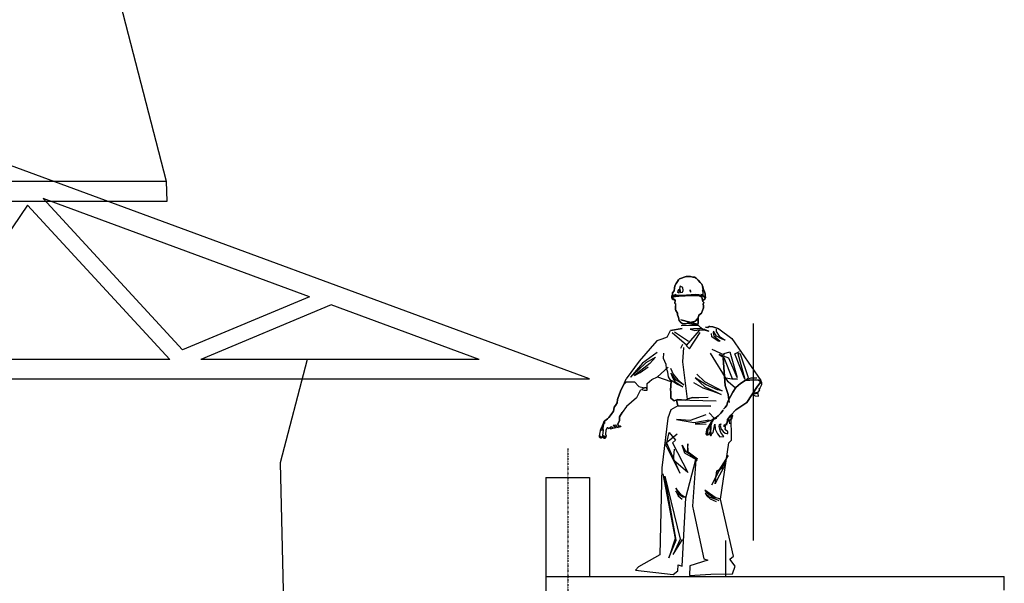
# Model space of a CAD drawing. Units: inches. Extents: x -100783 to 805882, y -15414 to 450282.
# Drawn here: x 201453 to 211421, y 280290 to 285998 of the extents above; entities that cross this region are included whole.
import ezdxf

# ---------------------------------------------------------------- set-up
doc = ezdxf.new("R2010")
doc.units = ezdxf.units.IN
doc.header["$MEASUREMENT"] = 0
doc.linetypes.add('DASHDOT', pattern=[1, 0.5, -0.25, 0, -0.25])
for name, color, linetype in [('02', 2, 'Continuous'), ('1', 1, 'Continuous'), ('2', 2, 'Continuous'), ('4', 4, 'Continuous'), ('7', 7, 'Continuous'), ('8', 8, 'DASHDOT'), ('9', 9, 'Continuous')]:
    doc.layers.add(name, color=color, linetype=linetype)

# ---------------------------------------------------------------- blocks, each defined once
blk = doc.blocks.new('CN1')
at = {"color": 1, "linetype": 'Continuous'}
for p, q in [((312.6, 1245.6), (229.1, 1266.1)), ((229.1, 1266.1), (312.6, 1245.6)), ((159.7, 1178.9), (175.9, 1212.2)), ((175.9, 1212.2), (235.8, 1223.5)), ((175.9, 1212.2), (235.8, 1223.5)), ((235.8, 1223.5), (175.9, 1212.2)), ((231.2, 1238.9), (317.2, 1239.3)), ((317.2, 1239.3), (330, 1225.6)), ((317.2, 1239.3), (330, 1225.6)), ((330, 1225.6), (317.2, 1239.3)), ((330, 1225.6), (340.5, 1217.1)), ((330, 1225.6), (340.5, 1217.1)), ((340.5, 1217.1), (330, 1225.6)), ((340.5, 1217.1), (347.7, 1219.1)), ((340.5, 1217.1), (347.7, 1219.1)), ((347.7, 1219.1), (340.5, 1217.1)), ((365.4, 1227.4), (353.8, 1230.1)), ((353.8, 1230.1), (365.4, 1227.4)), ((353.8, 1230.1), (365.4, 1227.4)), ((374.3, 1235.3), (365.4, 1227.4)), ((365.4, 1227.4), (374.3, 1235.3)), ((365.4, 1227.4), (374.3, 1235.3)), ((374.3, 1233.4), (374.3, 1235.3)), ((374.3, 1235.3), (374.3, 1233.4)), ((374.3, 1235.3), (374.3, 1233.4)), ((374.3, 1233.4), (390.9, 1232.1)), ((374.3, 1233.4), (390.9, 1232.1)), ((390.9, 1232.1), (374.3, 1233.4)), ((390.9, 1232.1), (420.7, 1221.5)), ((390.9, 1232.1), (420.7, 1221.5)), ((420.7, 1221.5), (390.9, 1232.1)), ((452.4, 933.6), (442.4, 1072.7)), ((442.4, 1072.7), (452.4, 933.6)), ((442.4, 1072.7), (452.4, 933.6)), ((179, 956), (165.5, 977.9)), ((175.7, 911.5), (179, 956)), ((175.7, 911.5), (179, 956)), ((179, 956), (175.7, 911.5)), ((530.2, 944.4), (555, 959)), ((555, 959), (530.2, 944.4)), ((530.2, 944.4), (555, 959)), ((555, 959), (578.6, 961.1)), ((578.6, 961.1), (555, 959)), ((555, 959), (578.6, 961.1)), ((578.6, 961.1), (605.3, 963.4)), ((605.3, 963.4), (578.6, 961.1)), ((578.6, 961.1), (605.3, 963.4)), ((605.3, 963.4), (621.9, 960.9)), ((621.9, 960.9), (605.3, 963.4)), ((605.3, 963.4), (621.9, 960.9)), ((634.8, 953.4), (617.3, 930.4)), ((617.3, 930.4), (634.8, 953.4)), ((634.8, 953.4), (617.3, 930.4)), ((621.9, 960.9), (634.8, 953.4)), ((634.8, 953.4), (621.9, 960.9)), ((621.9, 960.9), (634.8, 953.4)), ((-82.2, 891.6), (-72.9, 914.9)), ((-72.9, 914.9), (-82.2, 891.6)), ((-82.2, 891.6), (-72.9, 914.9)), ((-72.9, 914.9), (-60.1, 939.9)), ((-60.1, 939.9), (-72.9, 914.9)), ((-72.9, 914.9), (-60.1, 939.9)), ((24.9, 913), (3.7, 871.8)), ((177.4, 904.7), (175.7, 911.5)), ((177.4, 904.7), (175.7, 911.5)), ((175.7, 911.5), (177.4, 904.7)), ((178.9, 870.7), (177.4, 904.7)), ((178.9, 870.7), (177.4, 904.7)), ((177.4, 904.7), (178.9, 870.7)), ((467.6, 888.4), (452.4, 933.6)), ((452.4, 933.6), (467.6, 888.4)), ((452.4, 933.6), (467.6, 888.4)), ((479.3, 878.7), (491.4, 900.7)), ((491.4, 900.7), (479.3, 878.7)), ((479.3, 878.7), (491.4, 900.7)), ((491.4, 900.7), (507.1, 924)), ((507.1, 924), (491.4, 900.7)), ((491.4, 900.7), (507.1, 924)), ((507.1, 924), (530.2, 944.4)), ((530.2, 944.4), (507.1, 924)), ((507.1, 924), (530.2, 944.4)), ((617.3, 930.4), (588.3, 887)), ((588.3, 887), (617.3, 930.4)), ((617.3, 930.4), (588.3, 887)), ((-94.2, 846.8), (-91.6, 864.2)), ((-91.6, 864.2), (-94.2, 846.8)), ((-94.2, 846.8), (-91.6, 864.2)), ((-91.6, 864.2), (-82.2, 891.6)), ((-82.2, 891.6), (-91.6, 864.2)), ((-91.6, 864.2), (-82.2, 891.6)), ((3.7, 871.8), (-46.5, 828.3)), ((195.2, 856.7), (178.9, 870.7)), ((195.2, 856.7), (178.9, 870.7)), ((178.9, 870.7), (195.2, 856.7)), ((211.4, 864.3), (195.2, 856.7)), ((211.4, 864.3), (195.2, 856.7)), ((195.2, 856.7), (211.4, 864.3)), ((252.4, 860.4), (211.4, 864.3)), ((252.4, 860.4), (211.4, 864.3)), ((211.4, 864.3), (252.4, 860.4)), ((263.6, 866.7), (252.4, 860.4)), ((263.6, 866.7), (252.4, 860.4)), ((252.4, 860.4), (263.6, 866.7)), ((288.9, 873.1), (263.6, 866.7)), ((288.9, 873.1), (263.6, 866.7)), ((263.6, 866.7), (288.9, 873.1)), ((318.3, 871.6), (288.9, 873.1)), ((318.3, 871.6), (288.9, 873.1)), ((288.9, 873.1), (318.3, 871.6)), ((366.5, 873.8), (318.3, 871.6)), ((462, 835.6), (466.6, 852.6)), ((466.6, 852.6), (462, 835.6)), ((462, 835.6), (466.6, 852.6)), ((466.6, 852.6), (479.3, 878.7)), ((479.3, 878.7), (466.6, 852.6)), ((466.6, 852.6), (479.3, 878.7)), ((470.9, 861.4), (467.6, 888.4)), ((467.6, 888.4), (472.6, 847.9)), ((467.6, 888.4), (470.9, 861.4)), ((562.2, 848.7), (507, 811.5)), ((507, 811.5), (562.2, 848.7)), ((562.2, 848.7), (507, 811.5)), ((588.3, 887), (562.2, 848.7)), ((562.2, 848.7), (588.3, 887)), ((588.3, 887), (562.2, 848.7)), ((-123.3, 787.3), (-112.7, 804)), ((-112.7, 804), (-123.3, 787.3)), ((-123.3, 787.3), (-112.7, 804)), ((-112.7, 804), (-110.6, 813.4)), ((-110.6, 813.4), (-112.7, 804)), ((-112.7, 804), (-110.6, 813.4)), ((-110.6, 813.4), (-108.4, 823.9)), ((-108.4, 823.9), (-110.6, 813.4)), ((-110.6, 813.4), (-108.4, 823.9)), ((-108.4, 823.9), (-101.8, 833.9)), ((-101.8, 833.9), (-108.4, 823.9)), ((-108.4, 823.9), (-101.8, 833.9)), ((-101.8, 833.9), (-94.2, 846.8)), ((-94.2, 846.8), (-101.8, 833.9)), ((-101.8, 833.9), (-94.2, 846.8)), ((-46.5, 828.3), (-68.5, 797.3)), ((430.9, 794.3), (443.4, 809.6)), ((443.4, 809.6), (430.9, 794.3)), ((430.9, 794.3), (443.4, 809.6)), ((445.1, 814.6), (452.9, 823.8)), ((452.9, 823.8), (445.1, 814.6)), ((445.1, 814.6), (452.9, 823.8)), ((452.9, 823.8), (462, 835.6)), ((462, 835.6), (452.9, 823.8)), ((452.9, 823.8), (462, 835.6)), ((507, 811.5), (481.5, 783.4)), ((481.5, 783.4), (507, 811.5)), ((507, 811.5), (481.5, 783.4)), ((-162.4, 743.1), (-161.7, 748.5)), ((-161.7, 748.5), (-162.4, 743.1)), ((-162.4, 743.1), (-161.7, 748.5)), ((-161.7, 748.5), (-158.6, 753.9)), ((-158.6, 753.9), (-161.7, 748.5)), ((-161.7, 748.5), (-158.6, 753.9)), ((-158.6, 753.9), (-155.3, 755.9)), ((-155.3, 755.9), (-158.6, 753.9)), ((-158.6, 753.9), (-155.3, 755.9)), ((-155.3, 755.9), (-142.9, 764.9)), ((-142.9, 764.9), (-155.3, 755.9)), ((-155.3, 755.9), (-142.9, 764.9)), ((-142.9, 764.9), (-135, 771.8)), ((-135, 771.8), (-142.9, 764.9)), ((-142.9, 764.9), (-135, 771.8)), ((-135, 771.8), (-123.3, 787.3)), ((-123.3, 787.3), (-135, 771.8)), ((-135, 771.8), (-123.3, 787.3)), ((-82.3, 757.3), (-90.7, 739.1)), ((-90.7, 739.1), (-82.3, 757.3)), ((-82.3, 757.3), (-90.7, 739.1)), ((-81.8, 774.9), (-82.3, 757.3)), ((-82.3, 757.3), (-81.8, 774.9)), ((-81.8, 774.9), (-82.3, 757.3)), ((-68.5, 797.3), (-81.8, 774.9)), ((-81.8, 774.9), (-68.5, 797.3)), ((-68.5, 797.3), (-81.8, 774.9)), ((397.9, 768.5), (371.5, 795.3)), ((376.9, 738.9), (381.9, 750)), ((381.9, 750), (376.9, 738.9)), ((376.9, 738.9), (381.9, 750)), ((381.9, 750), (384.9, 751.8)), ((384.9, 751.8), (381.9, 750)), ((381.9, 750), (384.9, 751.8)), ((384.9, 751.8), (386.7, 755.1)), ((386.7, 755.1), (384.9, 751.8)), ((384.9, 751.8), (386.7, 755.1)), ((386.7, 755.1), (388, 760.3)), ((388, 760.3), (386.7, 755.1)), ((386.7, 755.1), (388, 760.3)), ((388, 760.3), (391.7, 765.4)), ((391.7, 765.4), (388, 760.3)), ((388, 760.3), (391.7, 765.4)), ((391.7, 765.4), (395.3, 767)), ((395.3, 767), (391.7, 765.4)), ((391.7, 765.4), (395.3, 767)), ((395.3, 767), (408.7, 774.4)), ((408.7, 774.4), (395.3, 767)), ((395.3, 767), (408.7, 774.4)), ((408.7, 774.4), (417.4, 780.3)), ((417.4, 780.3), (408.7, 774.4)), ((408.7, 774.4), (417.4, 780.3)), ((417.4, 780.3), (430.9, 794.3)), ((430.9, 794.3), (417.4, 780.3)), ((417.4, 780.3), (430.9, 794.3)), ((465.5, 762.8), (462.9, 745.4)), ((462.9, 745.4), (465.5, 762.8)), ((465.5, 762.8), (462.9, 745.4)), ((484.9, 763.9), (463.8, 751.6)), ((484.9, 763.9), (463.8, 751.6)), ((463.8, 751.6), (484.9, 763.9)), ((481.5, 783.4), (465.5, 762.8)), ((465.5, 762.8), (481.5, 783.4)), ((481.5, 783.4), (465.5, 762.8)), ((484.9, 763.9), (489.5, 781.5)), ((489.5, 781.5), (484.9, 763.9)), ((489.5, 781.5), (484.9, 763.9)), ((485.3, 787.6), (489.5, 781.5)), ((-178.7, 705.5), (-173.8, 716.8)), ((-173.8, 716.8), (-177.7, 708.1)), ((-177.7, 708.1), (-173.8, 716.8)), ((-173.8, 716.8), (-170.2, 725.9)), ((-170.2, 725.9), (-173.8, 716.8)), ((-173.8, 716.8), (-170.2, 725.9)), ((-170.2, 725.9), (-166.5, 737.5)), ((-166.5, 737.5), (-170.2, 725.9)), ((-170.2, 725.9), (-166.5, 737.5)), ((-166.5, 737.5), (-163.8, 739.6)), ((-163.8, 739.6), (-166.5, 737.5)), ((-166.5, 737.5), (-163.8, 739.6)), ((-163.8, 739.6), (-162.4, 743.1)), ((-162.4, 743.1), (-163.8, 739.6)), ((-163.8, 739.6), (-162.4, 743.1)), ((-143.4, 720.1), (-149.2, 710.3)), ((-149.2, 710.3), (-143.4, 720.1)), ((-143.4, 720.1), (-149.2, 710.3)), ((-138.8, 719.7), (-143.4, 720.1)), ((-143.4, 720.1), (-138.8, 719.7)), ((-138.8, 719.7), (-143.4, 720.1)), ((-135.8, 713.4), (-138.8, 719.7)), ((-90.7, 739.1), (-86.2, 728.1)), ((-86.2, 728.1), (-90.7, 739.1)), ((-90.7, 739.1), (-86.2, 728.1)), ((-86.2, 728.1), (-76.1, 728.2)), ((-76.1, 728.2), (-86.2, 728.1)), ((-86.2, 728.1), (-76.1, 728.2)), ((-74.3, 725.4), (-76.1, 728.2)), ((-76.1, 728.2), (-74.3, 725.4)), ((357.8, 687.5), (359.4, 699.9)), ((359.4, 699.9), (357.8, 687.5)), ((357.8, 687.5), (359.4, 699.9)), ((359.4, 699.9), (362.8, 716.1)), ((362.8, 716.1), (359.4, 699.9)), ((359.4, 699.9), (362.8, 716.1)), ((362.8, 716.1), (367.3, 722.2)), ((367.3, 722.2), (362.8, 716.1)), ((362.8, 716.1), (367.3, 722.2)), ((367.3, 722.2), (372.2, 730.4)), ((372.2, 730.4), (367.3, 722.2)), ((367.3, 722.2), (372.2, 730.4)), ((372.2, 730.4), (376.9, 738.9)), ((376.9, 738.9), (372.2, 730.4)), ((372.2, 730.4), (376.9, 738.9)), ((376.9, 699.3), (372.8, 689.9)), ((372.8, 689.9), (376.9, 699.3)), ((376.9, 699.3), (372.8, 689.9)), ((446.6, 726.1), (450.1, 736.1)), ((450.1, 736.1), (446.6, 726.1)), ((446.6, 726.1), (450.1, 736.1)), ((462.9, 745.4), (457.2, 736.1)), ((457.2, 736.1), (462.9, 745.4)), ((462.9, 745.4), (457.2, 736.1)), ((-182.9, 679), (-182.9, 672.5)), ((-182.9, 672.5), (-182.9, 679)), ((-181, 670.3), (-182.9, 672.5)), ((-182.9, 672.5), (-181, 670.3)), ((-181, 670.3), (-182.9, 672.5)), ((-177.2, 669.7), (-181, 670.3)), ((-181, 670.3), (-177.2, 669.7)), ((-177.2, 669.7), (-181, 670.3)), ((-172.5, 670.1), (-177.2, 669.7)), ((-177.2, 669.7), (-172.5, 670.1)), ((-172.5, 670.1), (-177.2, 669.7)), ((-168.3, 676.7), (-172.5, 670.1)), ((-172.5, 670.1), (-168.3, 676.7)), ((-168.3, 676.7), (-172.5, 670.1)), ((-166.6, 682.2), (-168.3, 676.7)), ((-166.1, 674.4), (-165.6, 682.4)), ((-165.1, 671), (-166.1, 674.4)), ((-166.1, 674.4), (-165.1, 671)), ((-165.1, 671), (-166.1, 674.4)), ((-161.3, 667.8), (-165.1, 671)), ((-165.1, 671), (-161.3, 667.8)), ((-161.3, 667.8), (-165.1, 671)), ((-154.3, 667.2), (-161.3, 667.8)), ((-161.3, 667.8), (-154.3, 667.2)), ((-154.3, 667.2), (-161.3, 667.8)), ((-152, 669.8), (-154.3, 667.2)), ((-154.3, 667.2), (-152, 669.8)), ((-152, 669.8), (-154.3, 667.2)), ((-150, 680.3), (-152, 669.8)), ((-152, 669.8), (-150, 680.3)), ((-150, 680.3), (-152, 669.8)), ((-150.1, 685.4), (-150, 680.3)), ((359.4, 685.1), (357.8, 687.5)), ((357.8, 687.5), (359.4, 685.1)), ((359.4, 685.1), (357.8, 687.5)), ((363.1, 684), (359.4, 685.1)), ((359.4, 685.1), (363.1, 684)), ((363.1, 684), (359.4, 685.1)), ((367.9, 683.8), (363.1, 684)), ((363.1, 684), (367.9, 683.8)), ((367.9, 683.8), (363.1, 684)), ((372.8, 689.9), (367.9, 683.8)), ((367.9, 683.8), (372.8, 689.9)), ((372.8, 689.9), (367.9, 683.8))]:
    blk.add_line(p, q, dxfattribs=at)
at = {"color": 1}
for p, q in [((258.1, 1138.2), (184.9, 1200.4)), ((197.4, 1206.5), (268.1, 1158.4)), ((321.6, 1212.3), (254.9, 1136.2)), ((272.9, 1119.6), (327.3, 1202.9)), ((386.2, 1181.2), (383.3, 1198.5)), ((394.5, 1209.4), (391.8, 1201.5)), ((391.8, 1201.5), (395.1, 1185.5)), ((409.8, 1184.9), (394.5, 1209.4)), ((407.1, 1219.9), (407.4, 1207.9)), ((407.4, 1207.9), (422.6, 1183.4)), ((420.7, 1221.5), (487.5, 1172.7)), ((106.8, 1159.8), (18.6, 1057.9)), ((132.3, 1169.1), (106.8, 1159.8)), ((159.7, 1178.9), (132.3, 1169.1)), ((418.3, 1158.2), (386.2, 1181.2)), ((395.1, 1185.5), (427.2, 1158.1)), ((438.4, 1169), (409.8, 1184.9)), ((427.2, 1158.1), (418.3, 1158.2)), ((422.6, 1183.4), (453, 1164)), ((453, 1164), (438.4, 1169)), ((487.5, 1172.7), (634.3, 959.6)), ((109.5, 1102), (34.4, 1047.9)), ((236.4, 1142.6), (226.4, 1122.3)), ((241.5, 1127.5), (236.7, 1053.5)), ((254.9, 1136.2), (272.9, 1119.6)), ((467.7, 952.3), (379.5, 1097.5)), ((385, 1117.8), (448.1, 1090)), ((447.3, 1096.8), (476.6, 1104.5)), ((448.1, 1090), (447.3, 1096.8)), ((476.6, 1104.5), (513.1, 974.9)), ((501.3, 1094.4), (525, 1107)), ((516.9, 1096.5), (553.3, 966.9)), ((530.6, 1093.2), (516.9, 1096.5)), ((18.6, 1057.9), (-48.1, 968.2)), ((34.4, 1047.9), (-25.8, 976.8)), ((10.9, 1010.1), (53.1, 1050.4)), ((53.1, 1050.4), (101.3, 1078.2)), ((101.3, 1078.2), (72.1, 1045.3)), ((236.7, 1053.5), (260.7, 865.7)), ((471.9, 1072.9), (422, 1091.6)), ((422, 1091.6), (446.2, 1075.9)), ((446.2, 1075.9), (489.1, 969.9)), ((513.1, 974.9), (471.9, 1072.9)), ((553.3, 966.9), (501.3, 1094.4)), ((572, 973.8), (530.6, 1093.2)), ((-25.8, 976.8), (10.9, 1010.1)), ((25.6, 1009.5), (-6.6, 985)), ((-6.6, 985), (22.3, 1000.2)), ((22.3, 1000.2), (63.5, 1029)), ((72.1, 1045.3), (25.6, 1009.5)), ((110.8, 978.4), (164, 1026.7)), ((176.9, 1022.3), (189.8, 991.1)), ((-60.1, 939.9), (-48.1, 968.2)), ((-60.1, 939.9), (-46.1, 952.8)), ((-46.1, 952.8), (-5.6, 952.6)), ((-5.6, 952.6), (15.9, 928.8)), ((57.6, 943.7), (81.6, 964.3)), ((81.6, 964.3), (110.8, 978.4)), ((110.9, 978.5), (178.9, 954.9)), ((178.4, 996.6), (188.7, 970.8)), ((205, 962.1), (178.4, 996.6)), ((211.9, 939), (180.2, 958.9)), ((188.7, 970.8), (199.2, 953.8)), ((189.8, 991.1), (213, 963.8)), ((199.2, 953.8), (239.2, 928.1)), ((244.2, 938.2), (205, 962.1)), ((213, 963.8), (244.2, 938.2)), ((342, 920.6), (295.3, 948.7)), ((300.9, 973.4), (350.5, 928.1)), ((356.8, 937.7), (300.9, 973.4)), ((310.5, 992.4), (347.7, 954.2)), ((347.7, 954.2), (438, 906.6)), ((487.7, 965.9), (457.2, 972)), ((505.4, 921), (467.7, 952.3)), ((516.1, 966.5), (487.7, 965.9)), ((489.1, 969.9), (516.1, 966.5)), ((555.9, 961.6), (572, 973.8)), ((583.1, 971.4), (555.9, 961.6)), ((614.1, 971.1), (583.1, 971.4)), ((15.9, 928.8), (44.7, 922.4)), ((58.2, 911.1), (57.6, 943.7)), ((239.2, 928.1), (211.9, 939)), ((392.3, 903.2), (342, 920.6)), ((350.5, 928.1), (409.2, 900.3)), ((415.1, 913.1), (356.8, 937.7)), ((432.1, 889.4), (392.3, 903.2)), ((409.2, 900.3), (432.1, 889.4)), ((438, 906.6), (415.1, 913.1)), ((486.6, 894.6), (487.8, 894.1)), ((177.7, 811.6), (162.8, 768.4)), ((213, 830.9), (177.7, 811.6)), ((162.8, 768.4), (133.1, 517.7)), ((207.2, 762.8), (293.8, 746.6)), ((275.7, 756.7), (207.2, 762.8)), ((354.6, 786.3), (275.7, 756.7)), ((293.8, 746.6), (371.8, 760.7)), ((408.9, 767.5), (350.7, 746.5)), ((485.3, 657), (483.7, 785.8)), ((-182.9, 679), (-178.7, 705.5)), ((-166.6, 682.2), (-162.4, 708.2)), ((-150.1, 685.4), (-149.2, 710.3)), ((-126.5, 715.2), (-108.2, 719.6)), ((-98, 720.8), (-107.5, 718.9)), ((-74.3, 725.4), (-89, 722.5)), ((350.7, 746.5), (301.3, 740)), ((301.3, 740), (357.6, 738.2)), ((392.2, 696.8), (401.5, 738.1)), ((445, 708.4), (444.9, 708.4)), ((452.4, 728.3), (457.2, 736.1)), ((154.3, 630.4), (170.4, 696.1)), ((156.9, 645.8), (210.5, 690.3)), ((170.4, 696.1), (201.9, 656.8)), ((201.9, 656.8), (186.7, 644.7)), ((378.8, 682.5), (392.2, 696.8)), ((471, 644.6), (485.3, 657)), ((225.7, 489.5), (154.3, 630.4)), ((225.7, 489.5), (156.9, 645.8)), ((186.7, 644.7), (264.9, 493.3)), ((191.3, 555.9), (196.1, 611.8)), ((236.2, 633.1), (252.1, 601.9)), ((248.7, 592.2), (236.2, 633.1)), ((252.1, 601.9), (313.6, 561.1)), ((263.7, 638.4), (260.6, 598)), ((266.2, 597), (263.7, 638.4)), ((429, 358.9), (471, 644.6)), ((264.9, 493.3), (191.3, 555.9)), ((304.1, 559.4), (248.7, 592.2)), ((253.2, 365.6), (304.1, 559.4)), ((260.6, 598), (310.6, 552.2)), ((313.6, 561.1), (266.2, 597)), ((304.1, 559.4), (288.2, 322.9)), ((468.6, 580.5), (420.5, 506.5)), ((133.1, 517.7), (122.3, 76.4)), ((420.5, 506.5), (385.9, 431.5)), ((385.9, 431.5), (422.1, 501.6)), ((402.8, 436.5), (410.4, 502.9)), ((410.4, 502.9), (453.1, 523.1)), ((455, 535.9), (413.8, 462)), ((422.1, 501.6), (456.2, 544.2)), ((137.2, 487.2), (200.3, 160.5)), ((204.9, 151.1), (147, 476)), ((147, 476), (226.1, 155.5)), ((413.8, 462), (402.8, 436.5)), ((202.6, 400.8), (215.9, 376.4)), ((214.8, 384.7), (202.6, 400.8)), ((203.3, 414.3), (218.4, 389.4)), ((232.8, 379.4), (203.3, 414.3)), ((402, 367.3), (350.4, 404)), ((350.4, 404), (357.7, 393.6)), ((241.5, 367.5), (214.8, 384.7)), ((215.9, 376.4), (235.5, 358.7)), ((218.4, 389.4), (241.5, 367.5)), ((253.2, 365.6), (232.8, 379.4)), ((234.7, 19.6), (253.2, 365.6)), ((352.3, 389.5), (359.6, 376.1)), ((373.7, 368.3), (352.3, 389.5)), ((357.7, 393.6), (401.7, 360.5)), ((359.6, 376.1), (376.8, 360.2)), ((421.4, 351.7), (373.7, 368.3)), ((376.8, 360.2), (406.8, 346.9)), ((401.7, 360.5), (421.4, 351.7)), ((429, 358.9), (402, 367.3)), ((495.8, 70.7), (429, 358.9)), ((288.2, 322.9), (293.2, 299.2)), ((293.2, 299.2), (345.7, 56.7)), ((200.3, 160.5), (168.1, 61.9)), ((168.1, 61.9), (204.9, 151.1)), ((226.1, 155.5), (189.4, 78)), ((189.4, 78), (237.8, 155.4)), ((122.3, 76.4), (14.7, 16.9)), ((365.3, 49.9), (274.6, 22)), ((345.7, 56.7), (365.3, 49.9)), ((477.2, 55.1), (495.8, 70.7)), ((504.4, 19.3), (477.2, 55.1)), ((14.7, 16.9), (0, 0)), ((0, 0), (189.6, -22)), ((213.4, -3.9), (215.1, 26.4)), ((215.1, 26.4), (234.7, 19.6)), ((274.6, 22), (273, -28)), ((490.8, -20), (504.4, 19.3)), ((189.6, -22), (213.4, -3.9)), ((273, -28), (380.3, -21.3)), ((380.3, -21.3), (490.8, -20))]:
    blk.add_line(p, q, dxfattribs=at)
at = {"color": 1, "linetype": 'Continuous'}
for points in [[(198.7, 1366), (190.7, 1369.3), (185.4, 1374), (183, 1380.6), (183.1, 1386.1), (187.1, 1391), (187.2, 1403.7), (194.9, 1414.2), (196, 1427), (198.7, 1438.6), (205.7, 1451.6), (211.9, 1461.4), (217, 1469), (221.5, 1474.1), (231.6, 1478), (246.2, 1483.5), (255.3, 1486), (261, 1486), (270.9, 1485.7), (278.4, 1486), (289.2, 1483.5), (297.3, 1482.1), (306.5, 1477.1), (316.8, 1468.1), (326.5, 1456.7), (334.3, 1447.2), (340, 1433.4), (343.7, 1419.7), (348.5, 1407.9), (351.5, 1399.3), (352.3, 1389), (353.1, 1379.2), (352.6, 1375.3), (350.4, 1371.2), (339.5, 1364.1), (350.4, 1371.2), (352.6, 1375.3), (353.1, 1379.2), (352.3, 1389), (351.5, 1399.3), (348.5, 1407.9), (343.7, 1419.7), (340, 1433.4), (334.3, 1447.2), (326.5, 1456.7), (316.8, 1468.1), (306.5, 1477.1), (297.3, 1482.1), (289.2, 1483.5), (278.4, 1486), (270.9, 1485.7), (261, 1486), (255.3, 1486), (246.2, 1483.5), (231.6, 1478), (221.5, 1474.1), (217, 1469), (211.9, 1461.4), (205.7, 1451.6), (198.7, 1438.6), (196, 1427), (194.9, 1414.2), (187.2, 1403.7), (187.1, 1391), (183.1, 1386.1), (183, 1380.6), (185.4, 1374), (190.7, 1369.3), (198.7, 1366)], [(193.5, 1368.7), (187, 1373.4), (184.9, 1379.7), (185.9, 1383.7), (187.5, 1386.4), (196.4, 1388.9), (211, 1390.1), (256.6, 1393.6), (303.8, 1396.3), (319, 1394.9), (334, 1390.9), (343.3, 1384.9), (348.9, 1379.9), (350.9, 1377.2), (350.6, 1374.9), (348, 1371.3), (339.5, 1364.7), (339, 1370.6), (336.9, 1377.9), (333.9, 1382.4), (328, 1385.3), (320.7, 1389.4), (312.8, 1390.8), (305.2, 1391.5), (274.2, 1390.6), (205.2, 1385.2), (193.4, 1384.3), (188.8, 1383.1), (187.1, 1380.9), (188.2, 1377.9), (193.5, 1368.7)], [(188.1, 1391.4), (194.8, 1391.9), (200.1, 1394.4), (205.2, 1395.6), (196.8, 1389.5), (188.1, 1391.4)], [(218.9, 1421.5), (221.5, 1418.9), (218.7, 1415), (219.9, 1408.6), (218.7, 1401.5), (213.5, 1404.5), (214.5, 1414.7), (218.9, 1421.5)], [(225, 1436.8), (221.8, 1424.8), (224.5, 1423.2), (224.8, 1410), (227.4, 1405.6), (236.6, 1407.6), (239.9, 1414.9), (238.7, 1430.1), (225, 1436.8)], [(274.8, 1419.2), (275.6, 1409.1), (280.4, 1410.8), (274.8, 1419.2)], [(337.7, 1433.7), (340.3, 1412.9), (338.6, 1415.9), (336, 1414.9), (340.9, 1409.1), (340, 1393.5), (330.7, 1394.3), (335.3, 1391.3), (341.1, 1390.2), (346.4, 1385.2), (349.5, 1381.8), (351.7, 1376.8), (352.8, 1385.9), (351.9, 1397.8), (348, 1407.8), (343.8, 1418.1), (343.3, 1421.7), (337.7, 1433.7)], [(201.1, 1338.2), (201.1, 1329.2), (202.4, 1318.1), (204.1, 1313.3), (206.1, 1308.3), (208.6, 1306.2), (211.8, 1300.7), (212.5, 1292.5), (215.7, 1284.2), (217.4, 1279.4), (218.7, 1272.5), (221.1, 1262.6), (224.9, 1256.2), (237.5, 1247.3), (252.1, 1246.9), (269.8, 1251.9), (294, 1257.5), (306.5, 1263.6), (313.8, 1272.7), (317.7, 1281.9), (319.5, 1289.8), (332.6, 1300.4), (343.1, 1328.2), (344.3, 1336), (341, 1348), (344, 1350.3), (344.4, 1354.4), (339.6, 1359.5), (337.4, 1375.1), (334.3, 1381.4), (322.1, 1388.2), (309.2, 1390.8), (279.6, 1390.8), (250, 1388.7), (219.4, 1386.3), (201.9, 1384.9), (189.8, 1383.7), (188, 1379.4), (188.4, 1374.3), (199.7, 1366.4), (197.9, 1349.4), (201, 1349.6), (201.5, 1346), (201.1, 1338.2)], [(201.1, 1338.2), (201.1, 1329.2), (202.4, 1318.1), (204.1, 1313.3), (206.1, 1308.3), (208.6, 1306.2), (211.8, 1300.7), (212.5, 1292.5), (215.7, 1284.2), (217.4, 1279.4), (218.7, 1272.5), (221.1, 1262.6), (224.9, 1256.2), (237.5, 1247.3), (252.1, 1246.9), (269.8, 1251.9), (294, 1257.5), (306.5, 1263.6), (313.8, 1272.7), (317.7, 1281.9), (319.5, 1289.8), (332.6, 1300.4), (343.1, 1328.2), (344.3, 1336), (341, 1348), (344, 1350.3), (344.4, 1354.4), (339.6, 1359.5), (337.4, 1375.1), (334.3, 1381.4), (322.1, 1388.2), (309.2, 1390.8), (279.6, 1390.8), (250, 1388.7), (219.4, 1386.3), (201.9, 1384.9), (189.8, 1383.7), (188, 1379.4), (188.4, 1374.3), (199.7, 1366.4), (197.9, 1349.4), (201, 1349.6), (201.5, 1346), (201, 1349.6), (197.9, 1349.4), (199.7, 1366.4), (188.4, 1374.3), (188, 1379.4), (189.8, 1383.7), (201.9, 1384.9), (219.4, 1386.3), (250, 1388.7), (279.6, 1390.8), (309.2, 1390.8), (322.1, 1388.2), (334.3, 1381.4), (337.4, 1375.1), (339.6, 1359.5), (344.4, 1354.4), (344, 1350.3), (341, 1348), (344.3, 1336), (343.1, 1328.2), (332.6, 1300.4), (319.5, 1289.8), (317.7, 1281.9), (313.8, 1272.7), (306.5, 1263.6), (294, 1257.5), (269.8, 1251.9), (252.1, 1246.9), (237.5, 1247.3), (224.9, 1256.2), (221.1, 1262.6), (218.7, 1272.5), (217.4, 1279.4), (215.7, 1284.2), (212.5, 1292.5), (211.8, 1300.7), (208.6, 1306.2), (206.1, 1308.3), (204.1, 1313.3), (202.4, 1318.1), (201.1, 1329.2), (201.1, 1338.2)], [(202.5, 1389.4), (199.2, 1386), (229.2, 1389.2), (230.6, 1391.6), (202.5, 1389.4)], [(317, 1277.4), (316.2, 1265.2), (317, 1255.4), (315.7, 1248), (305.7, 1240.2), (261.7, 1250), (302.3, 1260.2), (317, 1277.4)], [(317, 1277.4), (316.2, 1265.2), (317, 1255.4), (315.7, 1248), (305.7, 1240.2), (261.7, 1250), (302.3, 1260.2), (261.7, 1250), (305.7, 1240.2), (315.7, 1248), (317, 1255.4), (316.2, 1265.2), (317, 1277.4)], [(275.5, 1219.4), (298.9, 1212.3), (321.3, 1216.2), (351.8, 1213.8), (369.9, 1209.6), (347, 1217.9), (327.1, 1221.9), (305.3, 1221.7), (293.3, 1220.5), (275.5, 1219.4)], [(165.5, 977.9), (165.5, 977.9), (162.2, 1002.6), (155.5, 1020.9), (155.2, 1040.6), (141.7, 1071.8), (141.9, 1097.9)], [(593.7, 894), (621.7, 902.6), (628.8, 912.4), (623.7, 916.9), (629.8, 922.2), (635.6, 932.4), (638.2, 939.2), (638, 947.2), (634.3, 959.6), (629.2, 960.6), (631, 951.3), (615.1, 927.7), (593.7, 894)], [(29.9, 913.6), (42.6, 910.7), (58.2, 911.1), (55.9, 923.3), (44.7, 922.4), (29.9, 913.6)], [(408, 855.8), (207.5, 860.7)], [(379.9, 830.3), (213, 830.9), (207.5, 860.7)], [(207.5, 860.7), (213, 830.9), (379.9, 830.3)], [(207.5, 860.7), (213, 830.9), (379.9, 830.3)], [(593.3, 887), (605.5, 882.5), (621.1, 881.1), (620.2, 893.4), (609, 893.9), (593.3, 887)], [(-162.4, 708.2), (-164.1, 717.6), (-163.3, 726.8), (-160.5, 738), (-158.5, 743.8), (-154.6, 746.3), (-158.6, 748.4), (-162.2, 739.9), (-165.6, 736.6), (-168.3, 715.1), (-170.5, 712.7), (-169.7, 706.8)], [(382.4, 681.3), (384.5, 686.6), (380.6, 689.3), (382.6, 696), (380.4, 700.4), (382.5, 719.3), (381.9, 730), (383.8, 739.1), (387.9, 749.8), (390.7, 755.3), (394.8, 757.3), (391.1, 759.9), (386.5, 751.9), (382.7, 749.1), (377.5, 728), (374.9, 725.9), (375.1, 714.2), (376.9, 703), (376.6, 699.1), (375.5, 691.2), (375.5, 686.4), (378.6, 681), (382.4, 681.3)], [(477.3, 740), (473, 761.6), (465.4, 761.8)], [(-175.6, 705.7), (-175.5, 706.1), (-176.3, 705.6)], [(-133.4, 719.3), (-126.2, 721.7), (-121.9, 726), (-115.2, 720.2), (-108.2, 719.6), (-107.5, 718.9)], [(-126.5, 715.2), (-133.4, 719.3)], [(-98, 720.8), (-99.7, 721.7), (-107.3, 726.6), (-112.5, 735.6)], [(-112.5, 735.6), (-109.6, 733.5), (-102.2, 734.7), (-97.2, 726.4), (-92.6, 723.4), (-89, 722.5)], [(366.9, 685.4), (364.9, 688.7), (365.3, 690.7), (361.6, 692.8), (362.1, 695.1), (366.6, 698.9), (362.6, 701.6), (366.6, 707.8), (369.2, 720), (364.1, 717.1), (360.2, 702.4), (358.9, 692.6), (358.6, 686.3), (361.9, 684.6), (366.9, 685.4)], [(455.5, 716.8), (452.4, 728.3)], [(458, 737.3), (463.5, 737.3)], [(-182.4, 679.1), (-182.4, 677.7), (-181.9, 671.4), (-178.4, 670.1), (-173.6, 671.5)], [(-173.6, 671.5), (-176, 674.5), (-175.8, 676.6), (-179.8, 678.2), (-179.7, 679.6)], [(-165.7, 682.3), (-165.8, 678.3), (-165.2, 673.6), (-161.5, 668.6), (-157.8, 669.3)], [(-157.8, 669.3), (-156.2, 674.9), (-160.4, 677), (-159.4, 683.6)]]:
    blk.add_lwpolyline(points, dxfattribs=at)
at = {"layer": '7', "color": 1}
blk.add_lwpolyline([(401.5, 738.1), (402.8, 713.4), (413.9, 689), (425.9, 674.1), (446.6, 676.7), (431.1, 695.6), (426.3, 713.9), (423.3, 727.5), (424.2, 736.1), (431.9, 739.5), (428.5, 730.1), (433.7, 713.7), (443.2, 701.6), (452.6, 692.2), (462.1, 690.5), (466.4, 691.3), (466.4, 699.1), (452.6, 712), (454, 722.6), (452.4, 728.3)], dxfattribs=at)
blk = doc.blocks.new('A$C70C501D9')
at = {"layer": '1'}
for p, q in [((36245.6, 11487.7), (27025.6, 14885.6)), ((33411.2, 12319.1), (30713.9, 13313.2)), ((32126.1, 11781), (30713.9, 13313.2)), ((30558.4, 13245.8), (29490.7, 11685.6)), ((31996.5, 11685.6), (30558.4, 13245.8)), ((33411.2, 12319.1), (32126.1, 11781)), ((33631.5, 12237.9), (32312.4, 11685.6)), ((35130.2, 11685.6), (33631.5, 12237.9)), ((31996.5, 11685.6), (29490.7, 11685.6)), ((35130.2, 11685.6), (32312.4, 11685.6)), ((36245.6, 11485.6), (17805.6, 11485.6))]:
    blk.add_line(p, q, dxfattribs=at)
blk.add_lwpolyline([(31964.5, 13486.7), (31270.4, 16179.1), (36351.3, 16179.1)], dxfattribs=at)
at = {"layer": '2'}
blk.add_lwpolyline([(31964.5, 13486.7), (21051.7, 13486.7), (21059, 13286.9), (31971.8, 13286.9)], close=True, dxfattribs=at)
at = {"layer": '4'}
for p, q in [((35805.6, 10487.8), (35805.6, 7838.2)), ((35805.6, 10487.8), (36245.6, 10487.8)), ((36245.6, 10487.8), (36245.6, 9487.5)), ((35805.6, 9487.5), (40445.6, 9487.5)), ((40445.6, 9347.8), (40445.6, 9487.5))]:
    blk.add_line(p, q, dxfattribs=at)
blk.add_lwpolyline([(33387.6, 11685.6), (33116.5, 10637), (33147, 9203.4), (33543.9, 7525.8), (33849.2, 6336.3), (34123.9, 5451.7), (33910.2, 4902.7), (33940.7, 3255.6), (33482.8, 2889.5), (34154.4, 2798), (34246, 2645.5), (33727, 2554)], dxfattribs=at)
at = {"layer": '8'}
blk.add_line((36025.6, 10781.3), (36025.6, 0), dxfattribs=at)
at = {"layer": '9'}
for p, q in [((37905.9, 9851.9), (37905.9, 12048.7)), ((37625.9, 9487.5), (37625.9, 9851.9))]:
    blk.add_line(p, q, dxfattribs=at)
at = {"layer": '1', "xscale": 2, "yscale": 2, "zscale": 2}
blk.add_blockref('CN1', (36713.5, 9552.1), dxfattribs=at)

msp = doc.modelspace()

# ---------------------------------------------------------------- block references
at = {"layer": '02'}
msp.add_blockref('A$C70C501D9', (170975.36597, 270872.22921), dxfattribs=at)

doc.saveas('drawing.dxf')
